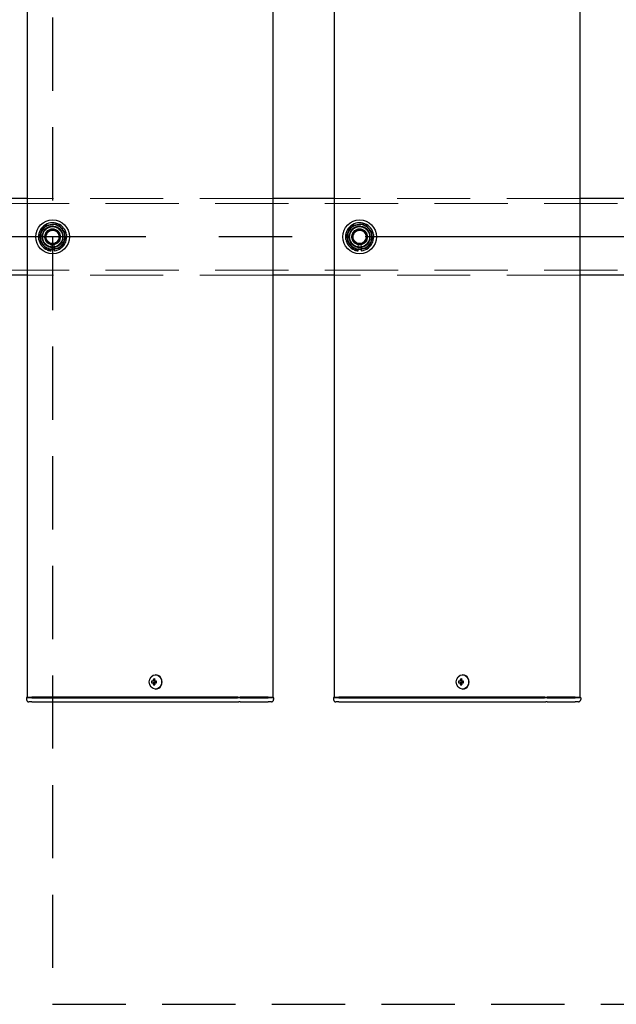
# Model space of a CAD drawing. Extents: x 0 to 21000, y 0 to 14850.
# Drawn here: x 5402 to 5791, y 8984 to 9625 of the extents above; entities that cross this region are included whole.
import ezdxf

# ---------------------------------------------------------------- set-up
doc = ezdxf.new("R2010")
doc.units = 0
doc.header["$LTSCALE"] = 15
doc.linetypes.add('CENTER2', pattern=[28.575, 19.05, -3.175, 3.175, -3.175])
doc.linetypes.add('HIDDEN2', pattern=[4.7625, 3.175, -1.5875])
for name, color, linetype in [('P001', 131, 'CONTINUOUS'), ('P919', 75, 'CONTINUOUS'), ('P_1CENTER', 2, 'CONTINUOUS')]:
    doc.layers.add(name, color=color, linetype=linetype)
doc.layers.add('P902（隠線）', color=147, linetype='CONTINUOUS', lineweight=5, true_color=0x3f6f7f)

msp = doc.modelspace()

# ---------------------------------------------------------------- linework, layer by layer
at = {"layer": 'P001'}
for p, q in [((5406.94, 12183.53), (5406.94, 9183.53)), ((5566.94, 12183.53), (5566.94, 9183.53)), ((5606.94, 12183.53), (5606.94, 9183.53)), ((5766.94, 12183.53), (5766.94, 9183.53)), ((5406.94, 9508.53), (5366.94, 9508.53)), ((5606.94, 9508.53), (5566.94, 9508.53)), ((5806.94, 9508.53), (5766.94, 9508.53)), ((5422.44, 9474.38), (5422.44, 9475.29)), ((5424.44, 9475.59), (5424.44, 9474.38)), ((5622.44, 9474.38), (5622.44, 9475.29)), ((5624.44, 9475.59), (5624.44, 9474.38)), ((5406.94, 9458.53), (5366.94, 9458.53)), ((5606.94, 9458.53), (5566.94, 9458.53)), ((5806.94, 9458.53), (5766.94, 9458.53)), ((5488.94, 9194.03), (5487.84, 9194.03)), ((5487.84, 9193.03), (5488.94, 9193.03)), ((5489.8, 9194.03), (5488.94, 9194.03)), ((5489.8, 9193.03), (5488.94, 9193.03)), ((5489.84, 9194.54), (5489.09, 9195.47)), ((5491.2, 9194.03), (5489.8, 9194.03)), ((5489.8, 9193.03), (5491.2, 9193.03)), ((5490.08, 9194.03), (5490.08, 9193.03)), ((5490.6, 9198.23), (5490.45, 9198.23)), ((5491.12, 9193.03), (5491.12, 9194.03)), ((5688.94, 9194.03), (5687.84, 9194.03)), ((5687.84, 9193.03), (5688.94, 9193.03)), ((5689.8, 9194.03), (5688.94, 9194.03)), ((5689.8, 9193.03), (5688.94, 9193.03)), ((5689.84, 9194.54), (5689.09, 9195.47)), ((5691.2, 9194.03), (5689.8, 9194.03)), ((5689.8, 9193.03), (5691.2, 9193.03)), ((5690.08, 9194.03), (5690.08, 9193.03)), ((5690.6, 9198.23), (5690.45, 9198.23)), ((5691.12, 9193.03), (5691.12, 9194.03)), ((5489.84, 9192.52), (5489.09, 9191.59)), ((5490.6, 9188.83), (5490.45, 9188.83)), ((5689.84, 9192.52), (5689.09, 9191.59)), ((5690.6, 9188.83), (5690.45, 9188.83)), ((5406.69, 9183.53), (5406.44, 9183.28)), ((5406.44, 9183.28), (5406.44, 9182.03)), ((5409.94, 9183.28), (5406.44, 9183.28)), ((5406.69, 9183.53), (5409.94, 9183.53)), ((5409.94, 9180.53), (5407.94, 9180.53)), ((5440.14, 9183.53), (5409.94, 9183.53)), ((5409.94, 9183.28), (5440.14, 9183.28)), ((5409.94, 9180.53), (5440.14, 9180.53)), ((5441.52, 9183.53), (5440.14, 9183.53)), ((5440.14, 9183.28), (5441.39, 9183.28)), ((5440.14, 9180.53), (5442.14, 9180.53)), ((5441.39, 9183.28), (5543.92, 9183.28)), ((5544.05, 9183.53), (5441.52, 9183.53)), ((5442.14, 9180.53), (5544.67, 9180.53)), ((5545.67, 9183.28), (5543.92, 9183.28)), ((5544.05, 9183.53), (5545.67, 9183.53)), ((5545.67, 9180.53), (5544.67, 9180.53)), ((5563.94, 9183.53), (5545.67, 9183.53)), ((5545.67, 9183.28), (5563.94, 9183.28)), ((5545.67, 9180.53), (5562.44, 9180.53)), ((5562.44, 9180.53), (5563.94, 9180.53)), ((5563.94, 9183.53), (5567.19, 9183.53)), ((5567.44, 9183.28), (5563.94, 9183.28)), ((5565.94, 9180.53), (5563.94, 9180.53)), ((5567.19, 9183.53), (5567.44, 9183.28)), ((5567.44, 9183.28), (5567.44, 9182.03)), ((5606.69, 9183.53), (5606.44, 9183.28)), ((5606.44, 9183.28), (5606.44, 9182.03)), ((5609.94, 9183.28), (5606.44, 9183.28)), ((5606.69, 9183.53), (5609.94, 9183.53)), ((5609.94, 9180.53), (5607.94, 9180.53)), ((5640.14, 9183.53), (5609.94, 9183.53)), ((5609.94, 9183.28), (5640.14, 9183.28)), ((5609.94, 9180.53), (5640.14, 9180.53)), ((5641.52, 9183.53), (5640.14, 9183.53)), ((5640.14, 9183.28), (5641.39, 9183.28)), ((5640.14, 9180.53), (5642.14, 9180.53)), ((5641.39, 9183.28), (5743.92, 9183.28)), ((5744.05, 9183.53), (5641.52, 9183.53)), ((5642.14, 9180.53), (5744.67, 9180.53)), ((5745.67, 9183.28), (5743.92, 9183.28)), ((5744.05, 9183.53), (5745.67, 9183.53)), ((5745.67, 9180.53), (5744.67, 9180.53)), ((5763.94, 9183.53), (5745.67, 9183.53)), ((5745.67, 9183.28), (5763.94, 9183.28)), ((5745.67, 9180.53), (5762.44, 9180.53)), ((5762.44, 9180.53), (5763.94, 9180.53)), ((5763.94, 9183.53), (5767.19, 9183.53)), ((5767.44, 9183.28), (5763.94, 9183.28)), ((5765.94, 9180.53), (5763.94, 9180.53)), ((5767.19, 9183.53), (5767.44, 9183.28)), ((5767.44, 9183.28), (5767.44, 9182.03))]:
    msp.add_line(p, q, dxfattribs=at)
for centre in [(5423.44, 9483.53), (5623.44, 9483.53)]:
    msp.add_circle(centre, 11, dxfattribs=at)
for centre, radius, start, end in [((5423.44, 9483.53), 9.2, 128.93589, 188.11958), ((5423.44, 9483.53), 8, 98.52773, 158.52773), ((5423.44, 9483.53), 9.2, 68.93589, 128.11958), ((5423.44, 9483.53), 8, 38.52773, 98.52773), ((5423.44, 9483.53), 9.2, 8.93589, 68.11958), ((5423.44, 9483.53), 8, 338.52773, 38.52773), ((5623.44, 9483.53), 9.2, 128.93589, 188.11958), ((5623.44, 9483.53), 8, 98.52773, 158.52773), ((5623.44, 9483.53), 9.2, 68.93589, 128.11958), ((5623.44, 9483.53), 8, 38.52773, 98.52773), ((5623.44, 9483.53), 9.2, 8.93589, 68.11958), ((5623.44, 9483.53), 8, 338.52773, 38.52773), ((5423.44, 9483.53), 9.2, 188.93589, 248.11958), ((5423.44, 9483.53), 8, 158.52773, 218.52773), ((5423.44, 9483.53), 9.2, 308.93589, 8.11958), ((5623.44, 9483.53), 9.2, 188.93589, 248.11958), ((5623.44, 9483.53), 8, 158.52773, 218.52773), ((5623.44, 9483.53), 9.2, 308.93589, 8.11958), ((5423.44, 9483.53), 8, 218.52773, 278.52773), ((5423.44, 9483.53), 9.2, 248.93589, 263.75987), ((5423.44, 9483.53), 9.2, 276.24013, 308.11958), ((5423.44, 9483.53), 8, 278.52773, 338.52773), ((5623.44, 9483.53), 8, 218.52773, 278.52773), ((5623.44, 9483.53), 9.2, 248.93589, 263.75987), ((5623.44, 9483.53), 9.2, 276.24013, 308.11958), ((5623.44, 9483.53), 8, 278.52773, 338.52773), ((5407.94, 9182.03), 1.5, 180, 270), ((5565.94, 9182.03), 1.5, 270, 0), ((5607.94, 9182.03), 1.5, 180, 270), ((5765.94, 9182.03), 1.5, 270, 0)]:
    msp.add_arc(centre, radius, start, end, dxfattribs=at)
for centre in [(5490.45, 9193.53), (5690.45, 9193.53)]:
    msp.add_ellipse(centre, major_axis=(0, -4.7), ratio=0.866025, dxfattribs=at)
for centre, major_axis, ratio, start_param, end_param in [((5493.07, 9193.53), (0, 5.96), 0.881294, 1.486787, 1.654806), ((5491.98, 9193.53), (0, 6.1), 0.5, 1.247006, 1.488737), ((5491.98, 9193.53), (0, 6.1), 0.5, 1.652856, 1.894587), ((5492.04, 9192.34), (5.69, -1.76), 0.456343, 2.083494, 2.251513), ((5492.84, 9193.53), (0, -6.1), 0.5, 4.388598, 4.63033), ((5492.84, 9193.53), (0, -6.1), 0.5, 4.794448, 5.036179), ((5490.6, 9193.53), (0, -4.7), 0.866025, 0, 3.141593), ((5491.01, 9193.53), (0, -5.96), 0.031392, 1.486787, 1.654806), ((5693.07, 9193.53), (0, 5.96), 0.881294, 1.486787, 1.654806), ((5691.98, 9193.53), (0, 6.1), 0.5, 1.247006, 1.488737), ((5691.98, 9193.53), (0, 6.1), 0.5, 1.652856, 1.894587), ((5692.04, 9192.34), (5.69, -1.76), 0.456343, 2.083494, 2.251513), ((5692.84, 9193.53), (0, -6.1), 0.5, 4.388598, 4.63033), ((5692.84, 9193.53), (0, -6.1), 0.5, 4.794448, 5.036179), ((5690.6, 9193.53), (0, -4.7), 0.866025, 0, 3.141593), ((5691.01, 9193.53), (0, -5.96), 0.031392, 1.486787, 1.654806), ((5492.04, 9194.71), (-5.69, -1.76), 0.456343, 0.89008, 1.058099), ((5692.04, 9194.71), (-5.69, -1.76), 0.456343, 0.89008, 1.058099)]:
    msp.add_ellipse(centre, major_axis=major_axis, ratio=ratio, start_param=start_param, end_param=end_param, dxfattribs=at)
for points in [[(5416, 9486.46), (5416.78, 9488.45), (5417.69, 9490.75)], [(5417.69, 9490.75), (5420.14, 9491.12), (5422.26, 9491.44)], [(5422.26, 9491.44), (5424.38, 9491.76), (5426.83, 9492.12)], [(5426.83, 9492.12), (5428.37, 9490.19), (5429.7, 9488.51)], [(5429.7, 9488.51), (5431.04, 9486.83), (5432.58, 9484.9)], [(5616, 9486.46), (5616.78, 9488.45), (5617.69, 9490.75)], [(5617.69, 9490.75), (5620.14, 9491.12), (5622.26, 9491.44)], [(5622.26, 9491.44), (5624.38, 9491.76), (5626.83, 9492.12)], [(5626.83, 9492.12), (5628.37, 9490.19), (5629.7, 9488.51)], [(5629.7, 9488.51), (5631.04, 9486.83), (5632.58, 9484.9)], [(5414.31, 9482.16), (5415.22, 9484.46), (5416, 9486.46)], [(5417.19, 9478.54), (5415.85, 9480.22), (5414.31, 9482.16)], [(5432.58, 9484.9), (5431.67, 9482.59), (5430.89, 9480.6)], [(5614.31, 9482.16), (5615.22, 9484.46), (5616, 9486.46)], [(5617.19, 9478.54), (5615.85, 9480.22), (5614.31, 9482.16)], [(5632.58, 9484.9), (5631.67, 9482.59), (5630.89, 9480.6)], [(5420.06, 9474.93), (5418.52, 9476.87), (5417.19, 9478.54)], [(5424.63, 9475.62), (5422.51, 9475.3), (5420.06, 9474.93)], [(5429.2, 9476.3), (5426.75, 9475.93), (5424.63, 9475.62)], [(5430.89, 9480.6), (5430.1, 9478.6), (5429.2, 9476.3)], [(5620.06, 9474.93), (5618.52, 9476.87), (5617.19, 9478.54)], [(5624.63, 9475.62), (5622.51, 9475.3), (5620.06, 9474.93)], [(5629.2, 9476.3), (5626.75, 9475.93), (5624.63, 9475.62)], [(5630.89, 9480.6), (5630.1, 9478.6), (5629.2, 9476.3)]]:
    msp.add_rational_spline(points, [1, 1.0379548493, 1], degree=2, dxfattribs=at)
at = {"layer": 'P902（隠線）', "linetype": 'HIDDEN2'}
for p, q in [((5566.94, 9508.53), (5406.94, 9508.53)), ((5766.94, 9508.53), (5606.94, 9508.53)), ((9720.44, 9505.33), (5126.44, 9505.33)), ((5422.44, 9475.29), (5422.44, 9478.53)), ((5424.44, 9478.53), (5424.44, 9475.59)), ((5622.44, 9475.29), (5622.44, 9478.53)), ((5624.44, 9478.53), (5624.44, 9475.59)), ((9720.44, 9461.73), (5126.44, 9461.73)), ((5566.94, 9458.53), (5406.94, 9458.53)), ((5766.94, 9458.53), (5606.94, 9458.53))]:
    msp.add_line(p, q, dxfattribs=at)
for centre, radius in [((5423.44, 9483.53), 8.15), ((5423.44, 9483.53), 7), ((5423.44, 9483.53), 6.75), ((5423.44, 9483.53), 6.5), ((5423.44, 9483.53), 5.25), ((5423.44, 9483.53), 5), ((5423.44, 9483.53), 4.5), ((5423.44, 9483.53), 4.19), ((5623.44, 9483.53), 8.15), ((5623.44, 9483.53), 7), ((5623.44, 9483.53), 6.75), ((5623.44, 9483.53), 6.5), ((5623.44, 9483.53), 5.25), ((5623.44, 9483.53), 5), ((5623.44, 9483.53), 4.5), ((5623.44, 9483.53), 4.19)]:
    msp.add_circle(centre, radius, dxfattribs=at)
for centre, radius, start, end in [((5423.44, 9483.53), 9.2, 128.11958, 128.93589), ((5423.44, 9483.53), 5.1, 281.30773, 258.69227), ((5423.44, 9483.53), 9.2, 68.11958, 68.93589), ((5623.44, 9483.53), 9.2, 128.11958, 128.93589), ((5623.44, 9483.53), 5.1, 281.30773, 258.69227), ((5623.44, 9483.53), 9.2, 68.11958, 68.93589), ((5423.44, 9483.53), 9.2, 188.11958, 188.93589), ((5423.44, 9483.53), 9.2, 8.11958, 8.93589), ((5623.44, 9483.53), 9.2, 188.11958, 188.93589), ((5623.44, 9483.53), 9.2, 8.11958, 8.93589), ((5423.44, 9483.53), 9.2, 248.11958, 248.93589), ((5423.44, 9483.53), 9.2, 308.11958, 308.93589), ((5623.44, 9483.53), 9.2, 248.11958, 248.93589), ((5623.44, 9483.53), 9.2, 308.11958, 308.93589)]:
    msp.add_arc(centre, radius, start, end, dxfattribs=at)
at = {"layer": 'P919', "linetype": 'HIDDEN2'}
msp.add_lwpolyline([(5423.44, 8983.53), (6423.44, 8983.53), (6423.44, 9983.53), (5423.44, 9983.53)], close=True, dxfattribs=at)
at = {"layer": 'P_1CENTER', "linetype": 'CENTER2'}
msp.add_line((9770.44, 9483.53), (5076.44, 9483.53), dxfattribs=at)

doc.saveas('drawing.dxf')
